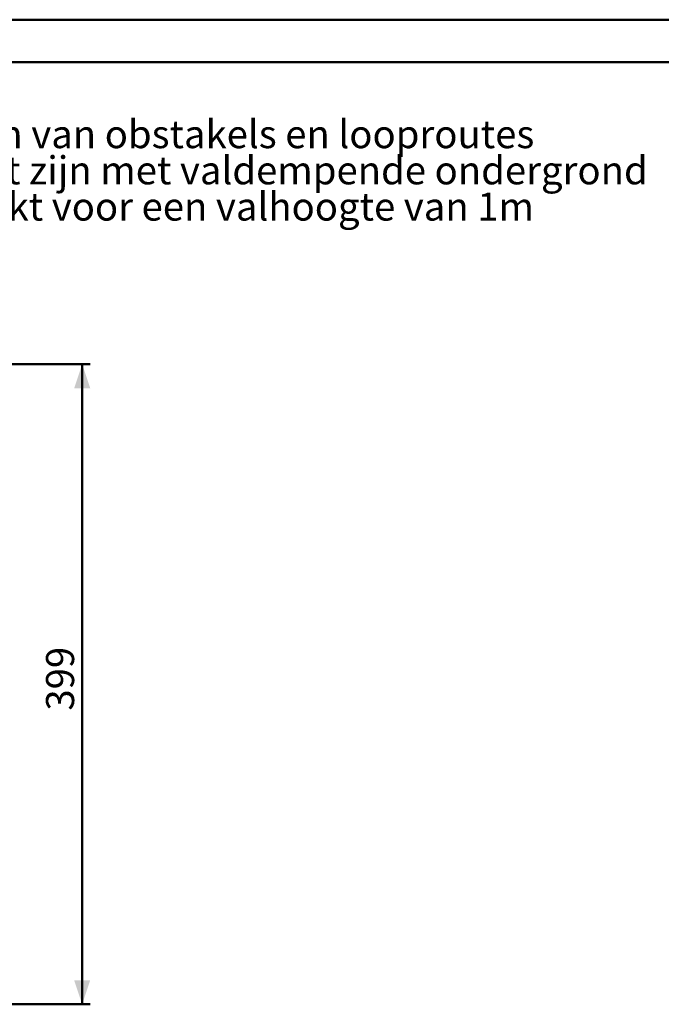
# Model space of a CAD drawing. Units: millimetres. Extents: x 0 to 42.1, y 0 to 29.8.
# Drawn here: x 22.1 to 30.1, y 17.4 to 29.7 of the extents above; entities that cross this region are included whole.
import ezdxf

# ---------------------------------------------------------------- set-up
doc = ezdxf.new("R2010")
doc.units = ezdxf.units.MM
doc.layers.add('LE_NORM', color=179, linetype='Continuous', lineweight=50)
doc.styles.add('SLDTEXTSTYLE0', font='TXT', dxfattribs={"width": 0.605})
doc.dimstyles.new('SLDDIMSTYLE1', dxfattribs={"dimtxt": 0.35, "dimasz": 0.3, "dimexe": 0, "dimexo": 0.0625, "dimgap": 0.0875, "dimtad": 1, "dimdec": 0, "dimlfac": 50, "dimrnd": 1e-09, "dimzin": 12, "dimdsep": 46, "dimtxsty": 'SLDTEXTSTYLE0', "dimsah": 1, "dimcen": 0.09, "dimadec": 0, "dimazin": 3, "dimtfac": 1, "dimtofl": 0, "dimtmove": 0, "dimatfit": 3, "dimfxl": 0, "dimfrac": 2, "dimtolj": 1, "dimtzin": 12, "dimarcsym": 0})

# ---------------------------------------------------------------- blocks, each defined once
blk = doc.blocks.new('_D_4')
at = {"layer": 'LE_NORM', "color": 7}
for p, q in [((19.736, 25.405), (22.936, 25.405)), ((22.837, 25.405), (22.837, 17.423)), ((19.736, 17.423), (22.936, 17.423))]:
    blk.add_line(p, q, dxfattribs=at)
for points in [[(22.837, 25.405), (22.737, 25.105), (22.937, 25.105)], [(22.837, 17.423), (22.937, 17.723), (22.737, 17.723)]]:
    blk.add_solid(points, dxfattribs=at)
at = {"layer": 'LE_NORM', "color": 7, "insert": (22.386, 21.085), "char_height": 0.35, "attachment_point": 1, "rotation": 90, "style": 'SLDTEXTSTYLE0'}
blk.add_mtext('399', dxfattribs=at)
blk = doc.blocks.new('SW_NOTE_0_22')
at = {"layer": 'LE_NORM', "color": 0, "char_height": 0.35, "attachment_point": 1, "style": 'SLDTEXTSTYLE0'}
for s, insert in [('\\LVrije ruimte', (0.062, 0.855)), ('Vrij zijn van obstakels en looproutes', (0.062, 0.404)), ('Bedekt zijn met valdempende ondergrond', (0.062, -0.047)), ('geschikt voor een valhoogte van 1m', (0.062, -0.499))]:
    blk.add_mtext(s, dxfattribs=dict(at, insert=insert))

msp = doc.modelspace()

# ---------------------------------------------------------------- linework, layer by layer
at = {"color": 7, "linetype": 'Continuous', "lineweight": 50}
for p, q in [((0.0000129, 29.7000068), (42.0000129, 29.7000068)), ((1.5000129, 29.1700068), (41.3000129, 29.1700068))]:
    msp.add_line(p, q, dxfattribs=at)

# ---------------------------------------------------------------- block references
at = {"layer": 'LE_NORM', "color": 7}
msp.add_blockref('SW_NOTE_0_22', (20.423301, 28.0439644), dxfattribs=at)

# ---------------------------------------------------------------- dimensions: what is measured, and where the dimension line sits
dim = msp.add_linear_dim(base=(22.8367003, 17.4228102), p1=(19.6367003, 25.4045378), p2=(19.6367003, 17.4228102), angle=90, dimstyle='SLDDIMSTYLE1', dxfattribs=at)
dim.commit()
dim.dimension.update_dxf_attribs({"geometry": '_D_4', "text_midpoint": (22.8367003, 21.413674), "dimtype": 160})

doc.saveas('drawing.dxf')
